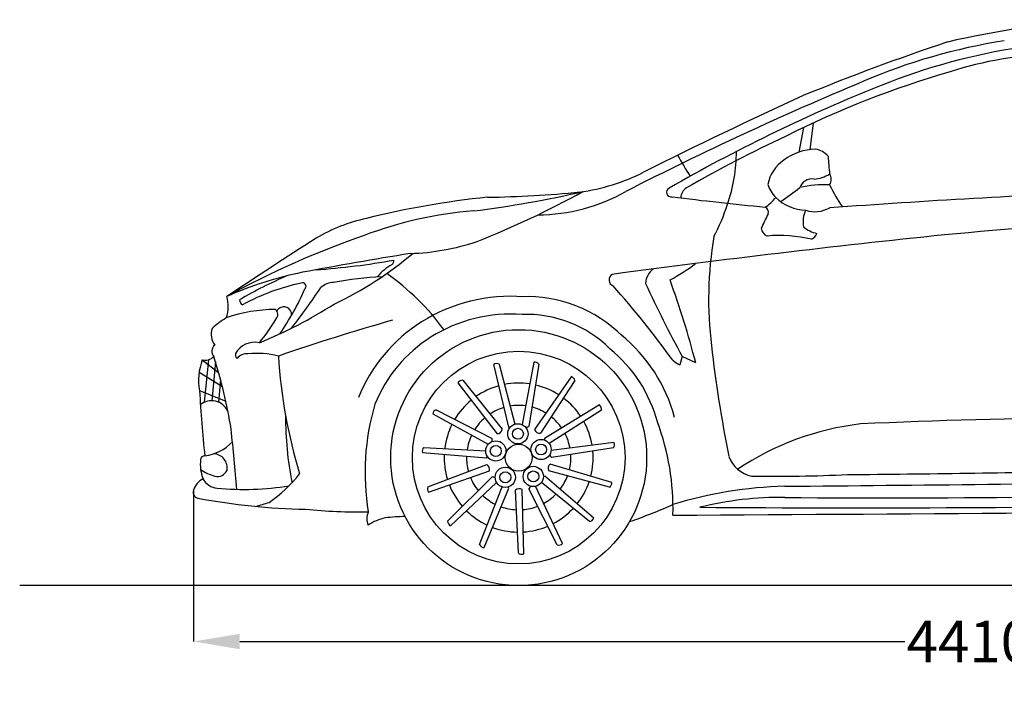
# Model space of a CAD drawing. Units: inches. Extents: x 8239 to 13540, y -2150 to 2314.
# Drawn here: x 8239 to 10805, y 523 to 2304 of the extents above; entities that cross this region are included whole.
import ezdxf

# ---------------------------------------------------------------- set-up
doc = ezdxf.new("R2010")
doc.units = ezdxf.units.IN
doc.header["$MEASUREMENT"] = 0
doc.styles.get("Standard").update_dxf_attribs({"font": 'arial.ttf'})
doc.dimstyles.get("Standard").update_dxf_attribs({"dimtxt": 108, "dimasz": 120.18, "dimexe": 0.18, "dimexo": 0.0625, "dimgap": 12, "dimtad": 0, "dimdec": 0, "dimzin": 0, "dimdsep": 46, "dimlunit": 3, "dimtxsty": 'Standard', "dimcen": 0.09, "dimadec": 0, "dimazin": 0, "dimtfac": 1, "dimtdec": 0, "dimtofl": 0, "dimtmove": 0, "dimatfit": 3, "dimfxl": 1, "dimtolj": 1, "dimtzin": 0, "dimarcsym": 0})

# ---------------------------------------------------------------- blocks, each defined once
blk = doc.blocks.new('*D25')
at = {"color": 0, "lineweight": -2, "transparency": 16777216}
for p, q in [((8692.3, 1079.2), (8692.3, 683.7)), ((13040.4, 1079.2), (13040.4, 683.7)), ((8812.5, 683.9), (10545.7, 683.9)), ((12920.2, 683.9), (11187, 683.9))]:
    blk.add_line(p, q, dxfattribs=at)
at = {"color": 0, "transparency": 16777216}
for points in [[(8812.5, 703.9), (8812.5, 663.8), (8692.3, 683.9)], [(12920.2, 703.9), (12920.2, 663.8), (13040.4, 683.9)]]:
    blk.add_solid(points, dxfattribs=at)
at = {"layer": 'Defpoints', "color": 0, "transparency": 16777216}
for p in [(8692.3, 1079.3), (13040.4, 1079.3), (13040.4, 683.9)]:
    blk.add_point(p, dxfattribs=at)
at = {"color": 0, "transparency": 16777216, "insert": (10866.4, 683.9), "char_height": 108, "attachment_point": 5}
blk.add_mtext('\\A1;4410 mm', dxfattribs=at)

msp = doc.modelspace()

# ---------------------------------------------------------------- linework, layer by layer
at = {"color": 7}
for p, q in [((10306.2, 2034.7), (10297.8, 1965.6)), ((10281.6, 2023.2), (10269.3, 1958.9)), ((8715.2, 1417.6), (8757.6, 1385.2)), ((8731.2, 1418.3), (8720, 1307.3)), ((8749.3, 1413.2), (8740, 1311.1)), ((9578.5, 1411.4), (9548.1, 1249.3)), ((9965.6, 1426.5), (9959.1, 1405)), ((10000.8, 1409.8), (9965.6, 1426.5)), ((8707, 1386), (8767.5, 1348.1)), ((9474.2, 1405.9), (9513, 1242.6)), ((9488.4, 1406.4), (9529.5, 1250.3)), ((9591.7, 1406.2), (9565.4, 1244.4)), ((8762.6, 1366.9), (8757.2, 1307.5)), ((9393.8, 1364.6), (9496.4, 1236.9)), ((9676.1, 1374), (9580.8, 1236)), ((9686, 1363.9), (9596.2, 1226.8)), ((8707.9, 1337.8), (8776.4, 1310.2)), ((9381.1, 1358.3), (9482.9, 1225)), ((9324.5, 1288), (9470.2, 1213)), ((9750.1, 1300.2), (9606.8, 1212.8)), ((9755, 1286.9), (9619.2, 1199.5)), ((9315.4, 1277.1), (9460.2, 1198)), ((9292.2, 1189.8), (9453.4, 1180.7)), ((9787.6, 1202.6), (9624, 1181.5)), ((9786.7, 1188.5), (9624.7, 1163.5)), ((9288.4, 1176.1), (9455.6, 1162.6)), ((9302.8, 1087), (9456, 1145.1)), ((9775.6, 1085.7), (9617.5, 1128.8)), ((9782.2, 1098.3), (9621.4, 1146.3)), ((9304.8, 1072.9), (9463.1, 1128.6)), ((9354.2, 997.3), (9470.6, 1112.7)), ((9734.8, 1005.1), (9607.5, 1114.4)), ((9361.8, 985.3), (9481.7, 1098.6)), ((9437.7, 936.3), (9496.2, 1086.8)), ((9449.5, 928.5), (9514.1, 1083.3)), ((9538.7, 914.6), (9530.8, 1078.3)), ((9552.7, 912.2), (9548.7, 1079.9)), ((9639.9, 935.8), (9566.1, 1082.1)), ((9653.6, 939.3), (9583, 1088.3)), ((9723.7, 996.3), (9598.6, 1098.4))]:
    msp.add_line(p, q, dxfattribs=at)
at = {"color": 5}
msp.add_lwpolyline([(8239.4, 830.6), (13540.4, 830.6)], dxfattribs=at)
at = {"color": 7}
for centre, radius in [((9539.4, 1163.1), 333.4), ((9539.4, 1163.1), 277), ((9537.4, 1225.1), 26.4), ((9537.4, 1225.1), 14.3), ((9479.8, 1180.4), 26.4), ((9597.7, 1184.2), 26.4), ((9479.8, 1180.4), 14.3), ((9539.4, 1163.1), 35.1), ((9597.7, 1184.2), 14.3), ((9504.5, 1111.8), 26.4), ((9577.4, 1114.1), 26.4), ((9504.5, 1111.8), 14.3), ((9577.4, 1114.1), 14.3)]:
    msp.add_circle(centre, radius, dxfattribs=at)
for centre, radius, start, end in [((11240, -299.3), 2611.4, 94.4349, 102.9097), ((12535.5, -3378.6), 5930.3, 108.47221, 112.34547), ((11037, 749.8), 1517.3, 98.8119, 113.3191), ((11088, 628.6), 1621.3, 99.3068, 112.7097), ((10966, 1218.8), 997, 91.8581, 107.6614), ((11385.9, -299.8), 2572.1, 106.3107, 116.5585), ((13898.6, -6134), 8972.1, 112.69887, 117.04673), ((15344.5, -8994.3), 12201, 114.52043, 116.68698), ((12093.7, -1893.5), 4336.4, 112.1024, 119.9038), ((11786, -1302.3), 3648.8, 115.1396, 119.7301), ((12350.9, 3361.7), 2782.1, 210.4716, 211.7846), ((9679.6, 1962), 427.2, 341.031, 359.8646), ((10316.7, 1820.4), 146.4, 91.5286, 126.1926), ((10304.1, 1913.3), 54.1, 40.251, 80.7979), ((10286.6, 1856.1), 99.8, 124.3695, 169.1736), ((11134, 1992.4), 789.8, 183.1995, 186.5683), ((9627, 2378.3), 528, 277.8057, 296.7794), ((10297.6, 1991.6), 103.5, 276.2265, 300.0443), ((10329.6, 1887.9), 24.3, 324.4535, 35.5465), ((10268.2, 1900), 83.5, 197.5153, 224.863), ((10302.8, 1857), 32.3, 79.2629, 162.6052), ((10336.6, 1587.6), 286.5, 87.4466, 103.0515), ((10829.1, 2114.3), 536.7, 206.627, 213.7348), ((9045, 4766), 2983.9, 277.2544, 282.8112), ((8530.3, 3992.4), 2438.5, 291.6794, 298.8434), ((9405.4, 4864.6), 3023.6, 270.9993, 275.5668), ((9590.2, 2255), 459.1, 269.8921, 299.8707), ((9936.6, 1854.5), 12.1, 113.5436, 281.712), ((9994, 1838.8), 32.5, 122.5709, 178.1387), ((7619.1, 5440.3), 4450.7, 305.7923, 306.5878), ((12094.3, -22018.4), 23896, 92.38801, 94.18711), ((9678.9, -350.1), 2202.6, 95.7544, 104.0881), ((11000.3, 10409.1), 8632, 262.93853, 264.55798), ((9481.5, 2026.3), 635.4, 333.109, 341.3528), ((10135.1, 1894.2), 91, 300.7863, 324.304), ((10292.1, 1927), 119.5, 225.9321, 267.7233), ((14157.9, -36446.1), 38350.4, 93.74725, 95.24977), ((9504.3, 773), 1036.3, 94.5682, 110.7455), ((10664.2, 1547.2), 537, 152.1265, 156.5786), ((10173.7, 1801.9), 16.2, 347.0354, 60.6331), ((10343.1, 1778.3), 63, 152.2796, 192.7785), ((10311.2, 1883.2), 79.3, 252.5052, 298.9823), ((9238.7, 1347), 449.6, 102.3185, 120.331), ((10196.5, 1763.8), 25.3, 187.189, 246.6154), ((10339, 1836), 91.8, 231.3756, 255.5481), ((10294, 1753.5), 22.9, 290.9662, 343.8936), ((9915.9, -496.7), 2370.3, 109.1784, 118.6637), ((23062.2, -20038.8), 25913.7, 122.83379, 123.44822), ((9238, 2299.8), 605.1, 271.7944, 288.6045), ((13547.2, -26314.8), 28207.6, 95.89746, 97.66814), ((10995.1, 1575), 961, 170.1797, 187.1854), ((10217.5, 1371.6), 370.3, 76.7788, 94.8131), ((10996.8, -9117.2), 10951.3, 99.14098, 100.63481), ((8649.9, 2420.4), 949.8, 295.5119, 310.2272), ((8889.4, 3456.7), 1808.2, 273.8741, 280.3526), ((9203.3, 1675.6), 11.2, 302.6998, 12.3848), ((9710.1, 2046.7), 476.3, 297.9939, 307.4952), ((9184.1, 654.2), 1013.4, 101.8645, 113.5613), ((9269.6, 1555.2), 126.2, 118.4891, 141.4543), ((8818.4, 1109.7), 653.2, 36.2949, 54.7306), ((9920.6, 1614.3), 50.6, 126.9673, 177.0117), ((9431.5, 498.7), 1241.4, 113.5538, 119.9289), ((9085.6, 1076.8), 552.5, 101.4514, 118.7255), ((8976.8, 1609.6), 8.77, 307.6576, 95.4327), ((9058.7, 1568.1), 51.7, 92.1139, 131.9415), ((9251.9, 511), 1125.7, 93.4844, 99.978), ((9791.6, 1626.1), 16.7, 119.7125, 247.5701), ((12594.4, 2865.2), 2996.7, 204.617, 208.6914), ((7607.9, 785.2), 2473.1, 14.6295, 19.8814), ((8385.1, 1857.7), 649.2, 325.0618, 336.8722), ((7330.3, 2746.2), 2041.6, 322.4042, 326.0662), ((8028.6, 41.3), 2355.5, 35.7364, 41.7779), ((8694.1, 1557.6), 88.7, 340.1366, 16.768), ((8826.7, 1574.3), 14.5, 178.8809, 243.1178), ((9518.6, 1146.7), 436.8, 85.6474, 122.0873), ((9559.5, 1227.3), 355.3, 45.2704, 92.1009), ((8907.9, 1146.9), 402.3, 90.2799, 108.9226), ((8382.4, 2633.8), 1266.5, 292.3413, 302.2939), ((8894.1, 1535.9), 17.8, 319.9481, 48.2746), ((8927.6, 1535.9), 20.2, 353.7, 153.6522), ((9058.9, 1112.2), 501.7, 124.1256, 129.4057), ((8430.4, 1816.1), 559.4, 320.7778, 328.5736), ((10799.9, -4056.2), 5799.3, 105.90544, 108.98413), ((9510.6, 1161.9), 419.7, 122.2965, 157.9319), ((9518.6, 1146.7), 390.4, 85.6474, 122.0873), ((9559.5, 1227.3), 309, 45.2704, 92.1009), ((8787.5, 1485.2), 49.2, 162.6937, 215.6499), ((8851.5, 1407), 56.7, 77.543, 151.4631), ((9510.6, 1161.9), 373.3, 122.2965, 157.9319), ((9546, 1161.2), 413.6, 14.9585, 51.0364), ((8761.4, 1440.2), 21.4, 130.5848, 220.8694), ((9546, 1161.2), 367.2, 14.9585, 51.0364), ((13359.1, 1826.6), 3338.2, 186.3944, 191.4051), ((8853.4, 1364.7), 148, 159.066, 190.4752), ((8721.8, 1451.1), 34.2, 258.8705, 313.2724), ((7553.7, 1044), 1251.4, 8.8685, 17.7863), ((8812.6, 1430.9), 11.4, 163.6023, 234.4464), ((8831.5, 1400.9), 32.9, 85.4882, 140.8603), ((8856.7, 1205.8), 229, 75.6654, 95.6583), ((10230.8, 1507), 1319.8, 183.4463, 197.0108), ((9580.7, 1397.7), 13.9, 37.6037, 99.0711), ((9993.8, 1478.3), 81.1, 229.0412, 244.6613), ((9481.8, 1394.2), 13.9, 61.6037, 123.0711), ((9392.8, 1350.8), 13.9, 85.6037, 147.0711), ((9672.5, 1360.6), 13.9, 13.6037, 75.0711), ((11914.3, 1511.9), 3211.1, 183.1084, 186.1576), ((9539.4, 1163.1), 194.1, 105.5317, 125.0262), ((9539.4, 1163.1), 194.1, 81.5317, 101.0262), ((9539.4, 1163.1), 194.1, 57.5317, 77.0262), ((8738.9, 1263.1), 48, 27.1361, 126.8363), ((9539.4, 1163.1), 194.1, 129.5317, 149.0262), ((9539.4, 1163.1), 194.1, 33.5317, 53.0262), ((9767.4, 1124.8), 628.3, 163.6023, 189.4256), ((9329.1, 1274.9), 13.9, 109.6037, 171.0711), ((9539.4, 1163.1), 136, 106.4587, 123.4296), ((9539.4, 1163.1), 136, 82.4587, 99.4296), ((9539.4, 1163.1), 136, 58.4587, 75.4296), ((9741.3, 1289.4), 13.9, 349.6037, 51.0711), ((9816.3, 1269.8), 884.4, 179.8134, 191.2263), ((9539.4, 1163.1), 136, 130.4587, 147.4296), ((9539.4, 1163.1), 136, 34.4587, 51.4296), ((9539.4, 1163.1), 194.1, 9.5317, 29.0262), ((11065.1, -12189.5), 13455.3, 87.59152, 92.70601), ((4781.9, 784.2), 4033.7, 4.2097, 6.4442), ((9539.4, 1163.1), 194.1, 153.5317, 173.0262), ((9481.8, 1239.9), 14.9, 274.2488, 348.2845), ((9518, 1256.7), 14.9, 250.2488, 265.9905), ((9557.9, 1257.3), 14.9, 268.2125, 300.2845), ((9594.6, 1241.6), 14.9, 202.2488, 276.2845), ((9298.5, 1030.9), 643, 358.4139, 20.4955), ((10516.5, 522.8), 733.2, 96.7878, 123.6792), ((9539.4, 1163.1), 136, 154.4587, 171.4296), ((9455.6, 1209.8), 14.9, 340.2125, 12.2845), ((9621.7, 1212.4), 14.9, 178.2488, 193.9905), ((9539.4, 1163.1), 136, 10.4587, 27.4296), ((8706.4, 1286.1), 119.6, 277.3223, 316.7826), ((9301.8, 1179.7), 13.9, 133.6037, 195.0711), ((9539.4, 1163.1), 194.1, 345.5317, 5.0262), ((9775.2, 1196.3), 13.9, 325.6037, 27.0711), ((8817.9, 1146), 108, 173.5841, 200.8508), ((8721.2, 1156.8), 10.8, 87.4567, 172.8036), ((8743, 1136), 37.1, 350.9832, 86.3698), ((9539.4, 1163.1), 194.1, 177.5317, 197.0262), ((9539.4, 1163.1), 136, 178.4587, 195.4296), ((9443.8, 1171.7), 14.9, 322.2488, 337.9905), ((9634.6, 1174.6), 14.9, 196.2125, 228.2845), ((9539.4, 1163.1), 136, 346.4587, 3.4296), ((10162.8, 1194), 80.9, 199.952, 258.3015), ((8771.8, 1214.4), 102.2, 233.2684, 256.4017), ((8754.9, 1141.1), 27, 254.789, 336.1865), ((9448.6, 1132.1), 14.9, 346.2488, 60.2845), ((9631.1, 1134.9), 14.9, 130.2488, 204.2845), ((8741.9, 1060.9), 52.9, 118.2087, 159.6918), ((8759, 1131.5), 48.4, 209.6726, 263.9057), ((8689.8, 1338.4), 353.7, 304.3782, 322.0561), ((9539.4, 1163.1), 136, 202.4587, 219.4296), ((9469.1, 1097.9), 14.9, 52.2125, 84.2845), ((9611.7, 1100.1), 14.9, 106.2488, 121.9905), ((9539.4, 1163.1), 136, 322.4587, 339.4296), ((10204.3, 5189.2), 4074.8, 269.1862, 272.6943), ((10083.6, 44377.6), 43259.7, 270.41359, 271.24212), ((8706.6, 1072.8), 15.7, 155.5847, 260.1032), ((8823.6, 1805.9), 725.8, 264.4841, 279.3304), ((9315.6, 1081.7), 13.9, 157.6037, 219.0711), ((9539.4, 1163.1), 194.1, 201.5317, 221.0262), ((9501.7, 1074.9), 14.9, 34.2488, 49.9905), ((9540.9, 1067.2), 14.9, 58.2488, 132.2845), ((9579.8, 1076.1), 14.9, 124.2125, 156.2845), ((9539.4, 1163.1), 194.1, 321.5317, 341.0262), ((9768.3, 1097.5), 13.9, 301.6037, 3.0711), ((10265.7, -24.7), 1113.8, 91.7124, 106.9274), ((9218.1, 133728.7), 132644, 270.438166, 270.894971), ((9015.9, 2719.6), 1691.3, 259.3703, 268.92), ((9539.4, 1163.1), 136, 226.4587, 243.4296), ((9539.4, 1163.1), 136, 298.4587, 315.4296), ((10221.5, 192.2), 867.2, 89.2659, 104.0133), ((10501.2, 36124.9), 35066.7, 269.5611, 271.78113), ((8454.6, 2432.3), 1452.4, 285.9884, 287.4234), ((9118.3, 2309.6), 1288, 264.0139, 271.3015), ((9539.4, 1163.1), 136, 250.4587, 267.4296), ((9539.4, 1163.1), 136, 274.4587, 291.4296), ((9539.4, 1163.1), 194.1, 297.5317, 317.0262), ((9343.4, 2396.9), 1482.1, 289.0837, 293.7964), ((7616.3, 424004.1), 422997.4, 270.314922, 270.58359), ((10414.2, 60363.5), 59331.3, 269.611105, 270.93353), ((9190.2, 1004), 46.3, 157.2197, 200.9997), ((9220.4, 873.1), 135.8, 102.1561, 122.6819), ((9251.5, 516.7), 492.8, 90.9159, 96.9572), ((9539.4, 1163.1), 194.1, 225.5317, 245.0262), ((9721.8, 1010.1), 13.9, 277.6037, 339.0711), ((9368.1, 997.7), 13.9, 181.6037, 243.0711), ((9539.4, 1163.1), 194.1, 249.5317, 269.0262), ((9539.4, 1163.1), 194.1, 273.5317, 293.0262), ((9450.2, 942.3), 13.9, 205.6037, 267.0711), ((9643.8, 949.1), 13.9, 253.6037, 315.0711), ((9547.7, 925.1), 13.9, 229.6037, 291.0711)]:
    msp.add_arc(centre, radius, start, end, dxfattribs=at)

# ---------------------------------------------------------------- dimensions: what is measured, and where the dimension line sits
dim = msp.add_linear_dim(base=(13040.4, 683.9), p1=(8692.3, 1079.3), p2=(13040.4, 1079.3), text='4410 mm', dimstyle='Standard')
dim.commit()
dim.dimension.update_dxf_attribs({"geometry": '*D25', "text_midpoint": (10866.4, 683.9)})

doc.saveas('drawing.dxf')
